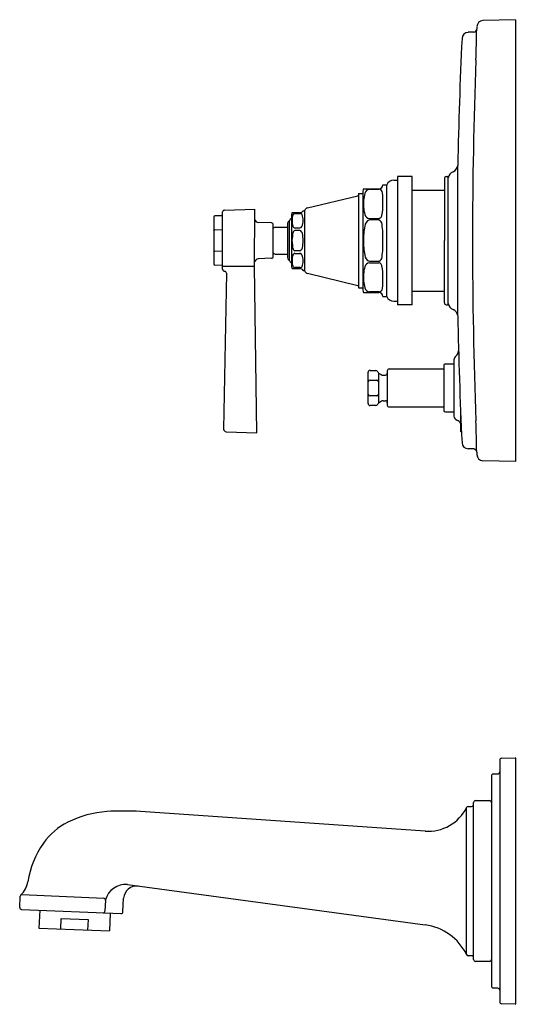
# Model space of a CAD drawing. Units: inches. Extents: x 3159.5 to 3173.2, y 172.5 to 196.4.
# Drawn here: x 3165.5 to 3173.2, y 172.5 to 187.9 of the extents above; entities that cross this region are included whole.
import ezdxf

# ---------------------------------------------------------------- set-up
doc = ezdxf.new("R2010")
doc.units = ezdxf.units.IN
doc.header["$LTSCALE"] = 0.64311
doc.header["$MEASUREMENT"] = 0
doc.layers.get('0').update_dxf_attribs({"color": 255, "linetype": 'CONTINUOUS'})
doc.layers.get('Defpoints').update_dxf_attribs({"linetype": 'CONTINUOUS'})
doc.styles.get("Standard").update_dxf_attribs({"font": 'txt', "width": 0.8})

msp = doc.modelspace()

# ---------------------------------------------------------------- linework, layer by layer
for p, q in [((3173.198, 187.893), (3172.687, 187.88)), ((3173.198, 187.893), (3173.198, 180.993)), ((3172.548, 187.697), (3172.457, 187.696)), ((3172.298, 183.272), (3172.298, 185.615)), ((3171.588, 185.443), (3171.358, 185.443)), ((3171.358, 185.443), (3171.358, 183.443)), ((3171.588, 183.443), (3171.588, 185.443)), ((3172.118, 185.443), (3172.138, 185.443)), ((3172.148, 183.453), (3172.148, 185.433)), ((3171.128, 185.315), (3171.188, 185.315)), ((3171.188, 183.571), (3171.188, 185.315)), ((3171.299, 185.388), (3171.358, 185.388)), ((3172.088, 185.413), (3172.088, 184.443)), ((3169.95, 184.954), (3170.737, 185.144)), ((3170.748, 185.178), (3170.818, 185.178)), ((3170.748, 185.178), (3170.748, 183.708)), ((3170.818, 185.215), (3170.818, 183.671)), ((3170.826, 185.253), (3171.066, 185.253)), ((3171.066, 185.244), (3170.918, 185.244)), ((3171.588, 185.232), (3172.088, 185.232)), ((3168.488, 184.809), (3168.488, 184.077)), ((3168.628, 184.833), (3168.507, 184.829)), ((3168.628, 183.996), (3168.628, 184.891)), ((3168.657, 184.92), (3169.131, 184.937)), ((3169.127, 184.042), (3169.131, 184.937)), ((3169.705, 184.858), (3169.705, 184.028)), ((3169.711, 184.881), (3169.835, 184.881)), ((3169.835, 184.864), (3169.755, 184.864)), ((3169.885, 184.908), (3169.894, 184.908)), ((3169.908, 184.918), (3169.908, 183.969)), ((3169.389, 184.719), (3169.187, 184.726)), ((3169.418, 184.197), (3169.418, 184.689)), ((3169.45, 184.653), (3169.641, 184.653)), ((3169.641, 184.714), (3169.641, 184.173)), ((3169.673, 184.133), (3169.673, 184.753)), ((3170.918, 184.788), (3171.066, 184.788)), ((3171.066, 184.766), (3170.918, 184.766)), ((3168.628, 184.611), (3168.507, 184.609)), ((3169.418, 184.634), (3169.429, 184.645)), ((3169.755, 184.641), (3169.835, 184.641)), ((3169.835, 184.601), (3169.755, 184.601)), ((3172.088, 183.473), (3172.088, 184.443)), ((3168.628, 184.276), (3168.507, 184.278)), ((3169.418, 184.253), (3169.429, 184.242)), ((3169.45, 184.233), (3169.641, 184.233)), ((3169.835, 184.286), (3169.755, 184.286)), ((3169.755, 184.245), (3169.835, 184.245)), ((3168.628, 184.053), (3168.507, 184.058)), ((3169.127, 184.041), (3168.628, 184.041)), ((3169.162, 181.444), (3169.127, 184.042)), ((3169.389, 184.167), (3169.183, 184.16)), ((3171.066, 184.12), (3170.918, 184.12)), ((3170.918, 184.099), (3171.066, 184.099)), ((3168.687, 183.935), (3168.644, 181.501)), ((3169.711, 184.006), (3169.835, 184.006)), ((3169.835, 184.023), (3169.755, 184.023)), ((3169.885, 183.978), (3169.894, 183.978)), ((3169.95, 183.933), (3170.737, 183.743)), ((3170.748, 183.708), (3170.818, 183.708)), ((3170.826, 183.633), (3171.066, 183.633)), ((3171.066, 183.642), (3170.918, 183.642)), ((3171.588, 183.655), (3172.088, 183.655)), ((3171.128, 183.571), (3171.188, 183.571)), ((3171.299, 183.498), (3171.358, 183.498)), ((3171.588, 183.443), (3171.358, 183.443)), ((3172.118, 183.443), (3172.138, 183.443)), ((3172.104, 182.518), (3172.238, 182.518)), ((3172.238, 182.582), (3172.238, 181.705)), ((3170.898, 181.899), (3170.898, 182.388)), ((3170.928, 182.418), (3171.018, 182.418)), ((3171.062, 182.376), (3171.104, 182.351)), ((3171.062, 182.376), (3171.062, 181.911)), ((3171.198, 182.411), (3171.198, 181.876)), ((3171.228, 182.441), (3172.079, 182.441)), ((3172.079, 182.493), (3172.079, 181.793)), ((3170.928, 182.266), (3171.032, 182.266)), ((3171.134, 182.343), (3171.168, 182.343)), ((3171.032, 182.021), (3170.928, 182.021)), ((3171.062, 181.911), (3171.104, 181.935)), ((3171.134, 181.943), (3171.168, 181.943)), ((3171.018, 181.869), (3170.928, 181.869)), ((3171.228, 181.846), (3172.079, 181.846)), ((3172.104, 181.768), (3172.238, 181.768)), ((3172.343, 181.456), (3172.343, 181.748)), ((3168.683, 181.46), (3169.162, 181.444)), ((3172.356, 181.456), (3172.343, 181.456)), ((3172.548, 181.19), (3172.457, 181.191)), ((3173.198, 180.993), (3172.687, 181.007)), ((3172.982, 176.361), (3173.193, 176.368)), ((3173.198, 176.363), (3173.198, 172.524)), ((3172.953, 176.331), (3172.953, 172.556)), ((3172.823, 176.085), (3172.823, 172.802)), ((3172.852, 176.115), (3172.924, 176.117)), ((3172.435, 173.296), (3172.435, 175.591)), ((3172.462, 175.608), (3172.513, 175.608)), ((3172.543, 173.218), (3172.543, 175.669)), ((3172.573, 175.699), (3172.793, 175.699)), ((3171.789, 175.222), (3167.347, 175.528)), ((3167.141, 174.388), (3171.789, 173.759)), ((3165.461, 174.031), (3165.469, 174.207)), ((3166.775, 174.173), (3165.493, 174.227)), ((3166.798, 174.137), (3166.792, 173.976)), ((3167.073, 173.964), (3167.082, 174.175)), ((3165.49, 174), (3167.042, 173.935)), ((3165.773, 173.988), (3165.761, 173.71)), ((3166.874, 173.942), (3166.862, 173.664)), ((3166.103, 173.695), (3166.11, 173.86)), ((3166.11, 173.86), (3166.527, 173.843)), ((3166.527, 173.843), (3166.52, 173.678)), ((3165.761, 173.71), (3166.862, 173.664)), ((3172.513, 173.278), (3172.462, 173.278)), ((3172.793, 173.188), (3172.573, 173.188)), ((3172.924, 172.769), (3172.852, 172.772)), ((3173.193, 172.519), (3172.982, 172.526))]:
    msp.add_line(p, q)
for centre, radius, start, end in [((3172.54, 187.749), 0.0523, 278.1577, 356.5006), ((3156.909, 187.9), 15.684, 357.6572, 359.4383), ((3247.52, 184.443), 75, 177.44665, 177.47636), ((3172.696, 187.779), 0.102, 94.8434, 176.6836), ((3237.287, 184.443), 65, 177.21581, 178.96707), ((3172.464, 187.596), 0.1, 93.6974, 177.2122), ((3247.514, 184.444), 74.987, 177.84872, 180.00012), ((3172.181, 185.63), 0.118, 290.9502, 352.7081), ((3172.118, 185.413), 0.03, 90, 180), ((3172.138, 185.433), 0.01, 0, 90), ((3172.265, 185.411), 0.117, 110.9952, 173.6962), ((3171.066, 185.315), 0.062, 270, 0), ((3171.299, 185.268), 0.12, 90, 156.9418), ((3170.732, 185.159), 0.0165, 287.4809, 356.0568), ((3170.918, 185.215), 0.1, 157.6663, 180), ((3171.41, 185.018), 0.586, 163.7219, 185.1383), ((3170.93, 185.161), 0.0847, 98.0515, 165.1777), ((3171.065, 185.187), 0.0576, 4.2656, 88.8195), ((3169.668, 185.054), 1.461, 358.0913, 5.3956), ((3171.2, 184.974), 0.373, 181.2919, 199.479), ((3170.47, 184.985), 0.659, 348.1106, 1.717), ((3168.508, 184.809), 0.02, 91.305, 179.4975), ((3168.657, 184.891), 0.0288, 89.6842, 180.9692), ((3169.786, 184.851), 0.081, 158.42, 174.8366), ((3169.822, 184.79), 0.109, 147.0086, 176.6778), ((3169.757, 184.832), 0.0317, 93.5052, 147.2867), ((3169.835, 184.941), 0.06, 270, 327.2028), ((3169.836, 184.822), 0.0421, 40.9931, 91.3419), ((3169.571, 184.745), 0.314, 2.5321, 19.3842), ((3169.894, 184.923), 0.015, 270, 338.4165), ((3169.964, 184.896), 0.06, 103.5394, 158.4175), ((3170.93, 184.871), 0.0844, 194.9279, 262.0568), ((3171.042, 184.857), 0.0731, 289.7297, 354.5399), ((3169.19, 184.788), 0.0621, 195.5695, 267.2664), ((3169.388, 184.689), 0.03, 359.9825, 88.0419), ((3169.45, 184.623), 0.03, 90, 135), ((3169.684, 184.712), 0.0424, 104.1351, 177.4022), ((3169.713, 184.749), 0.04, 101.2079, 173.9189), ((3170.039, 184.756), 0.328, 172.9511, 194.5093), ((3169.762, 184.682), 0.0416, 191.791, 260.9594), ((3169.83, 184.679), 0.038, 277.6724, 336.9249), ((3169.703, 184.748), 0.183, 332.499, 3.4225), ((3171.777, 184.473), 0.951, 168.1714, 181.7905), ((3170.954, 184.664), 0.109, 109.3406, 177.5828), ((3171.037, 184.693), 0.0788, 3.4506, 67.8881), ((3169.938, 184.51), 1.192, 356.787, 9.071), ((3168.506, 184.591), 0.0186, 85.352, 166.115), ((3170.83, 184.373), 1.122, 169.8696, 176.3871), ((3169.766, 184.561), 0.0408, 104.9313, 168.0194), ((3169.818, 184.548), 0.0554, 6.5369, 72.7408), ((3168.583, 184.361), 1.305, 3.6347, 8.5339), ((3170.83, 184.514), 1.122, 183.6129, 190.1304), ((3168.583, 184.526), 1.305, 351.4661, 356.3653), ((3171.777, 184.414), 0.951, 178.2095, 191.8286), ((3169.938, 184.377), 1.192, 350.929, 3.213), ((3247.514, 184.443), 74.987, 179.99988, 182.15128), ((3168.506, 184.296), 0.0185, 193.5696, 274.9562), ((3169.388, 184.197), 0.03, 272.0419, 359.9831), ((3169.45, 184.263), 0.03, 225, 270), ((3170.039, 184.131), 0.328, 165.4907, 187.0489), ((3169.762, 184.204), 0.0416, 99.0406, 168.209), ((3169.766, 184.325), 0.0408, 191.9806, 255.0687), ((3169.818, 184.339), 0.0554, 287.2592, 353.4631), ((3169.83, 184.208), 0.038, 23.0751, 82.3276), ((3169.703, 184.138), 0.183, 356.5775, 27.501), ((3170.954, 184.223), 0.109, 182.4172, 250.6594), ((3168.508, 184.078), 0.02, 180.5036, 268.6952), ((3169.19, 184.1), 0.0608, 96.8166, 165.5033), ((3169.684, 184.174), 0.0424, 182.5978, 255.8649), ((3169.713, 184.138), 0.04, 186.0811, 258.7921), ((3169.822, 184.097), 0.109, 183.3222, 212.9914), ((3169.757, 184.054), 0.0317, 212.7133, 266.4948), ((3169.836, 184.065), 0.0421, 268.6581, 319.0069), ((3169.571, 184.141), 0.314, 340.6158, 357.4679), ((3171.2, 183.913), 0.373, 160.521, 178.7081), ((3170.93, 184.015), 0.0844, 97.9432, 165.0721), ((3171.037, 184.193), 0.0788, 292.1119, 356.5494), ((3171.042, 184.03), 0.0731, 5.4601, 70.2703), ((3170.47, 183.901), 0.659, 358.283, 11.8894), ((3168.658, 183.996), 0.0299, 179.9475, 268.7035), ((3168.657, 183.936), 0.0301, 358.9016, 88.4326), ((3169.786, 184.036), 0.081, 185.1634, 201.58), ((3169.835, 183.946), 0.06, 32.7972, 90), ((3169.894, 183.963), 0.015, 21.5835, 90), ((3169.964, 183.991), 0.06, 201.5825, 256.4606), ((3171.41, 183.869), 0.586, 174.8617, 196.2781), ((3170.732, 183.727), 0.0165, 3.9432, 72.5191), ((3169.668, 183.833), 1.461, 354.6044, 1.9087), ((3170.918, 183.671), 0.1, 180, 202.3337), ((3170.93, 183.726), 0.0847, 194.8223, 261.9485), ((3171.065, 183.7), 0.0576, 271.1805, 355.7344), ((3171.066, 183.571), 0.062, 0, 90), ((3171.299, 183.618), 0.12, 203.0582, 270), ((3172.118, 183.473), 0.03, 180, 270), ((3172.138, 183.453), 0.01, 270, 360), ((3172.265, 183.476), 0.117, 186.3038, 249.0048), ((3172.181, 183.257), 0.118, 7.2919, 69.0498), ((3237.287, 184.443), 65, 181.03293, 182.78419), ((3172.179, 182.736), 0.131, 312.4628, 354.4596), ((3172.104, 182.493), 0.025, 89.9912, 180.0139), ((3172.308, 182.582), 0.07, 125.4059, 180), ((3170.928, 182.388), 0.03, 90, 180), ((3171.018, 182.388), 0.03, 12.8391, 89.9998), ((3171.077, 182.402), 0.03, 192.8467, 239.9915), ((3171.134, 182.403), 0.06, 240, 270), ((3171.168, 182.373), 0.03, 270, 360), ((3171.228, 182.411), 0.03, 90, 180), ((3170.925, 182.239), 0.0274, 83.1187, 167.4101), ((3171.035, 182.239), 0.0274, 12.5899, 96.8813), ((3170.925, 182.048), 0.0274, 192.5448, 276.9264), ((3171.035, 182.048), 0.0274, 263.0736, 347.4552), ((3170.928, 181.899), 0.03, 180, 270), ((3171.018, 181.899), 0.03, 270.0002, 347.1609), ((3171.077, 181.885), 0.03, 120.0016, 167.1601), ((3171.134, 181.883), 0.06, 90, 120), ((3171.168, 181.913), 0.03, 0, 90), ((3171.228, 181.876), 0.03, 180, 270), ((3172.104, 181.793), 0.025, 180.0068, 269.9881), ((3172.308, 181.705), 0.07, 180, 250.4936), ((3172.251, 181.544), 0.101, 24.1594, 70.3573), ((3156.909, 180.987), 15.684, 0.5617, 2.3428), ((3168.684, 181.5), 0.04, 178.9999, 268.62), ((3172.464, 181.291), 0.1, 182.7878, 266.3026), ((3172.54, 181.138), 0.0523, 3.4994, 81.8423), ((3247.52, 184.443), 75, 182.52364, 182.55335), ((3172.696, 181.108), 0.102, 183.3164, 265.1566), ((3172.983, 176.331), 0.03, 92, 180), ((3173.193, 176.363), 0.00541, 4.1874, 85.8475), ((3172.853, 176.085), 0.03, 92, 180), ((3172.923, 176.147), 0.03, 272.01, 359.9958), ((3171.835, 175.891), 0.671, 266.054, 333.4803), ((3172.462, 175.578), 0.03, 90, 153.4803), ((3172.513, 175.638), 0.03, 270, 0), ((3172.573, 175.669), 0.03, 90, 180), ((3172.793, 175.669), 0.03, 0, 90), ((3166.931, 173.926), 1.606, 93.946, 116.5736), ((3167.083, 171.711), 3.826, 86.054, 93.946), ((3166.672, 174.443), 1.028, 116.5736, 144.8279), ((3166.998, 174.213), 1.427, 144.8279, 171.1809), ((3165.242, 174.486), 0.35, 312.4076, 351.1809), ((3167.118, 174.055), 0.334, 86.0422, 163.5849), ((3167.287, 174.161), 0.205, 83.9271, 175.9632), ((3165.499, 174.205), 0.03, 132.4076, 177.6), ((3165.492, 174.199), 0.0274, 88.0211, 137.5771), ((3166.767, 174.143), 0.0315, 349.3086, 75.2523), ((3165.491, 174.03), 0.03, 177.6, 267.6), ((3166.762, 173.976), 0.0293, 269.5096, 359.0605), ((3167.043, 173.965), 0.03, 267.6, 357.6), ((3171.675, 172.919), 0.848, 26.3392, 82.3), ((3172.462, 173.308), 0.03, 206.3392, 270), ((3172.513, 173.248), 0.03, 0, 90), ((3172.573, 173.218), 0.03, 180, 270), ((3172.793, 173.218), 0.03, 270, 0), ((3172.853, 172.802), 0.03, 180, 268), ((3172.923, 172.739), 0.03, 0, 88), ((3172.983, 172.556), 0.03, 180, 268), ((3173.193, 172.524), 0.00501, 270.0596, 359.9753)]:
    msp.add_arc(centre, radius, start, end)

# ---------------------------------------------------------------- texts
at = {"layer": 'Defpoints'}
for tag, p, s in [('MODELNUMBER', (3173.2, 184.447), 'K-T13133-4B'), ('TRADENAME', (3173.2, 184.446), 'PINSTRIPE'), ('PRODUCT', (3173.2, 184.444), 'BATH AND SHOWER  TRIM')]:
    msp.add_attdef(tag, p, s, height=0.001, dxfattribs=at)

doc.saveas('drawing.dxf')
